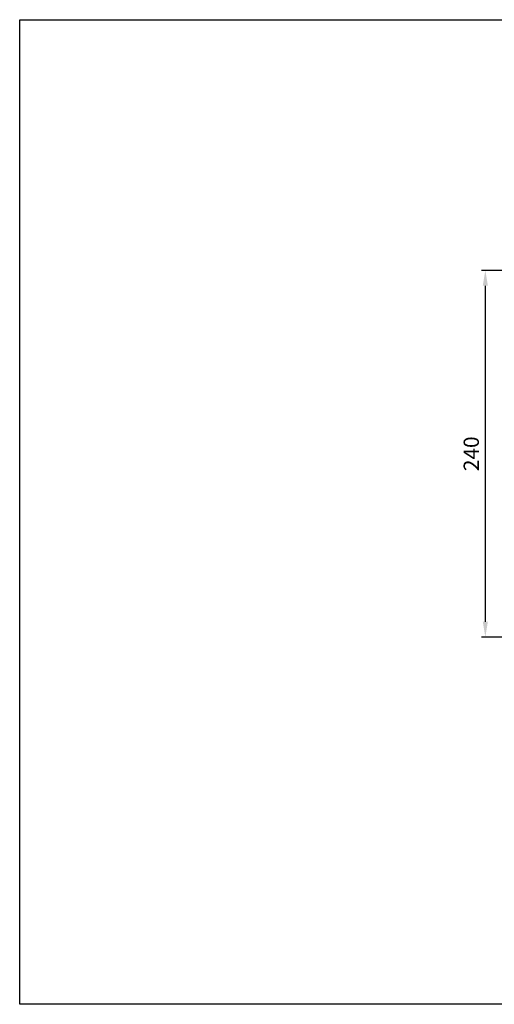
# Model space of a CAD drawing. Units: millimetres. Extents: x 833 to 1744, y -161 to 542.
# Drawn here: x 833 to 1144, y -102 to 542 of the extents above; entities that cross this region are included whole.
import ezdxf

# ---------------------------------------------------------------- set-up
doc = ezdxf.new("R2010")
doc.units = ezdxf.units.MM
doc.linetypes.add('CENTER', pattern=[50.8, 31.75, -6.35, 6.35, -6.35])
doc.styles.get("Standard").update_dxf_attribs({"font": 'simsun.ttc'})
doc.dimstyles.new('DIMSTYLE_1', dxfattribs={"dimtxt": 3.5, "dimasz": 3, "dimexe": 2.5, "dimexo": 0, "dimgap": 0.875, "dimtad": 1, "dimdsep": 46, "dimtxsty": 'Standard', "dimblk": '_FILLED', "dimblk1": '_FILLED', "dimblk2": '_FILLED', "dimcen": 0.09, "dimazin": 2, "dimtfac": 1, "dimtofl": 0, "dimtmove": 0, "dimatfit": 3, "dimldrblk": '_FILLED', "dimfxl": 1, "dimtolj": 1, "dimarcsym": 0})

# ---------------------------------------------------------------- blocks, each defined once
blk = doc.blocks.new('_FILLED')
at = {"color": 0, "linetype": 'ByBlock'}
blk.add_solid([(0, 0), (-1, 0.167), (-1, -0.167)], dxfattribs=at)
blk = doc.blocks.new('*D526')
at = {"color": 0, "linetype": 'Continuous', "lineweight": -2}
for p, q in [((1152, 378.19), (1135.28, 378.19)), ((1137.78, 368.19), (1137.78, 148.19)), ((1152, 138.19), (1135.28, 138.19))]:
    blk.add_line(p, q, dxfattribs=at)
at = {"layer": 'Defpoints', "color": 0, "linetype": 'CENTER'}
for p in [(1152, 378.19), (1137.78, 138.19), (1152, 138.19)]:
    blk.add_point(p, dxfattribs=at)
at = {"color": 0, "linetype": 'CENTER', "lineweight": -2, "xscale": 10, "yscale": 10, "zscale": 10}
for p, rotation in [((1137.78, 378.19), 90), ((1137.78, 138.19), 270)]:
    blk.add_blockref('_FILLED', p, dxfattribs=dict(at, rotation=rotation))
at = {"color": 0, "linetype": 'CENTER', "insert": (1123.57, 258.19), "char_height": 10, "attachment_point": 2, "rotation": 90, "line_spacing_factor": 0.9}
blk.add_mtext('\\A1;240', dxfattribs=at)

msp = doc.modelspace()

# ---------------------------------------------------------------- linework, layer by layer
for p, q in [((833.041, 542.397), (1744.297, 542.397)), ((833.041, -102.261), (833.041, 542.397)), ((833.041, 235.69), (833.041, 542.124)), ((1744.297, -102.261), (833.041, -102.261))]:
    msp.add_line(p, q)

# ---------------------------------------------------------------- dimensions: what is measured, and where the dimension line sits
at = {"color": 2, "linetype": 'Continuous'}
dim = msp.add_linear_dim(base=(1137.781, 138.188), p1=(1152.003, 378.188), p2=(1152.003, 138.188), angle=270, dimstyle='DIMSTYLE_1', override={"dimtxt": 10, "dimasz": 10}, dxfattribs=at)
dim.commit()
dim.dimension.update_dxf_attribs({"geometry": '*D526', "text_midpoint": (1137.781, 258.188), "dimtype": 160})

doc.saveas('drawing.dxf')
